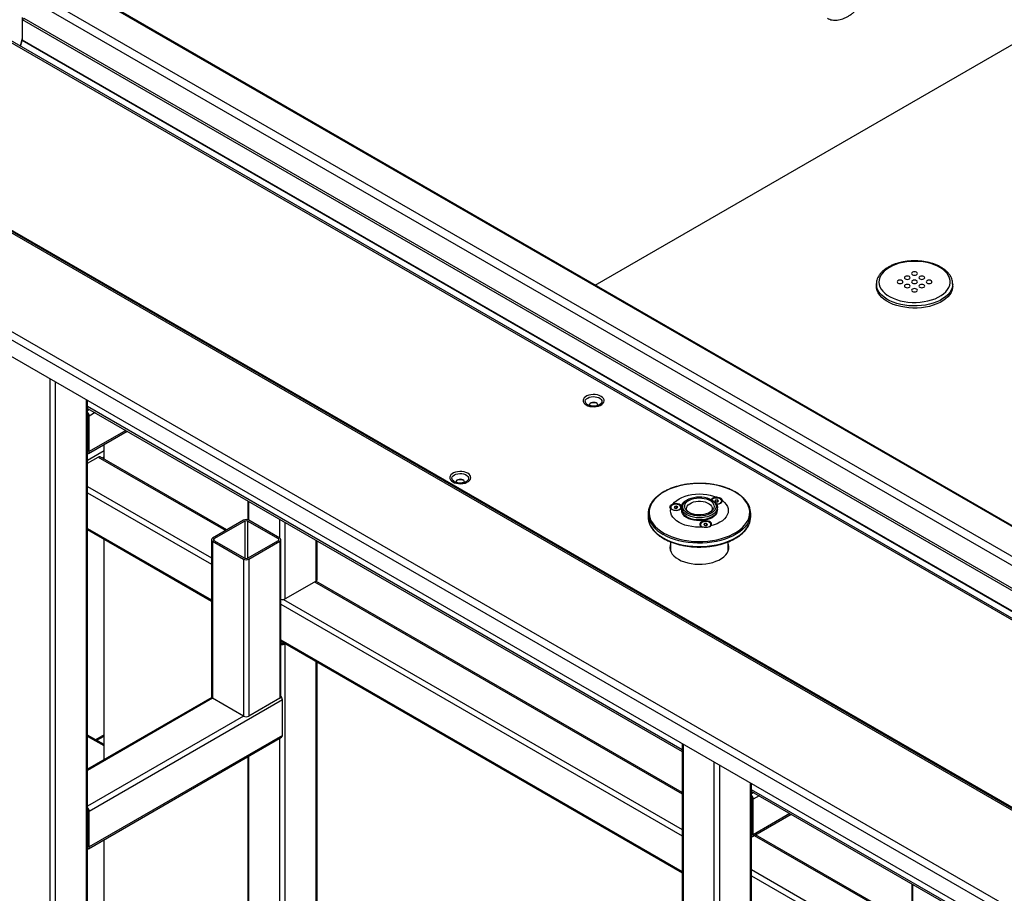
# Model space of a CAD drawing. Units: millimetres. Extents: x -487784 to 86236, y -16400 to 132950.
# Drawn here: x 21313 to 21799, y -12391 to -11959 of the extents above; entities that cross this region are included whole.
import ezdxf

# ---------------------------------------------------------------- set-up
doc = ezdxf.new("R2010")
doc.units = ezdxf.units.MM

msp = doc.modelspace()

# ---------------------------------------------------------------- linework, layer by layer
at = {"color": 7, "linetype": 'Continuous', "lineweight": 25}
for p, q in [((21596.72, -12090.03), (22214.36, -11733.56)), ((21315.63, -11947.51), (22026.19, -12357.61)), ((21319.12, -11944.97), (22027.09, -12353.57)), ((21352.27, -11949.39), (22027.09, -12338.86)), ((22027.09, -12338.42), (21354, -11949.95)), ((22026.19, -12531.38), (21037.85, -11960.96)), ((22027.09, -12527.76), (21040.54, -11958.37)), ((22027.09, -12479.14), (21124.77, -11958.37)), ((22027.09, -12478.29), (21127.3, -11958.98)), ((22026.64, -12477.42), (21128.8, -11959.24)), ((22026.64, -12384.86), (21289.19, -11959.24)), ((22026.64, -12384), (21291.73, -11959.85)), ((21313.83, -11968.04), (21313.83, -11957.87)), ((21314.73, -11958.39), (21313.83, -11958.9)), ((21313.83, -11969.07), (21313.83, -11958.9)), ((22026.19, -12370.04), (21313.83, -11958.9)), ((22027.09, -12369.52), (21314.73, -11958.39)), ((22026.19, -12539.66), (21037.85, -11969.24)), ((21313.79, -11968.22), (21312.66, -11971.93)), ((21312.93, -11972.08), (21313.79, -11969.24)), ((21313.83, -11968.26), (21313.79, -11968.22)), ((22026.2, -12380.41), (21313.79, -11969.24)), ((21313.83, -11968.04), (21313.83, -11968.04)), ((22026.19, -12380.2), (21313.83, -11969.07)), ((21735.61, -12089.49), (21735.61, -12090.52)), ((21773.31, -12090.52), (21773.31, -12089.49)), ((21773.31, -12089.49), (21773.31, -12089.57)), ((21327.58, -12600.76), (21327.58, -12136.46)), ((21330.27, -12600.76), (21330.27, -12138.01)), ((21345.5, -12591.97), (21345.5, -12146.8)), ((21346.06, -12591.2), (21346.06, -12147.12)), ((21639.75, -12319.59), (21346.06, -12150.09)), ((21346.06, -12150.94), (21639.75, -12320.44)), ((21347.06, -12151.52), (21346.06, -12152.1)), ((21593.04, -12149.19), (21592.95, -12149.14)), ((21346.18, -12154.37), (21346.06, -12154.44)), ((21346.18, -12171.95), (21346.18, -12154.36)), ((21349.75, -12153.07), (21346.85, -12154.75)), ((21346.85, -12172.34), (21346.85, -12154.75)), ((21364.99, -12161.87), (21346.85, -12172.34)), ((21346.45, -12173.21), (21365.55, -12162.19)), ((21346.06, -12176.49), (21354.16, -12171.81)), ((21354.16, -12175.99), (21354.16, -12168.77)), ((21346.18, -12171.95), (21346.06, -12172.02)), ((21346.06, -12178.04), (21351.33, -12175)), ((21351.33, -12175), (21414.26, -12211.32)), ((21414.82, -12211), (21352.28, -12174.9)), ((21353.23, -12175.45), (21354.16, -12174.92)), ((21346.06, -12189.54), (21407.22, -12224.84)), ((21527.18, -12187.2), (21527.09, -12187.15)), ((21346.06, -12192.64), (21407.22, -12227.94)), ((21642.38, -12196.04), (21641.93, -12196.3)), ((21654.48, -12196.3), (21654.04, -12196.04)), ((21425.14, -12196.59), (21425.14, -12206.04)), ((21425.7, -12206.27), (21425.7, -12196.91)), ((21634.05, -12199.82), (21634.05, -12199.97)), ((21636.02, -12199.4), (21635.67, -12199.89)), ((21635.67, -12199.89), (21636.23, -12200.31)), ((21636.93, -12199.33), (21636.02, -12199.4)), ((21636.02, -12200.15), (21636.02, -12199.4)), ((21636.23, -12200.31), (21637.14, -12200.24)), ((21637.49, -12199.75), (21636.93, -12199.33)), ((21636.93, -12200.25), (21636.93, -12199.33)), ((21637.14, -12200.24), (21637.49, -12199.75)), ((21639.11, -12199.97), (21639.11, -12199.82)), ((21639.34, -12199.91), (21639.34, -12200.95)), ((21656.16, -12196.29), (21655.81, -12196.77)), ((21655.81, -12196.77), (21656.37, -12197.19)), ((21657.07, -12196.22), (21656.16, -12196.29)), ((21656.16, -12197.04), (21656.16, -12196.29)), ((21656.37, -12197.19), (21657.28, -12197.12)), ((21657.63, -12196.64), (21657.07, -12196.22)), ((21657.07, -12197.14), (21657.07, -12196.22)), ((21657.08, -12200.95), (21657.08, -12199.91)), ((21657.28, -12197.12), (21657.63, -12196.64)), ((21659.26, -12196.86), (21659.26, -12196.7)), ((21440.93, -12215.06), (21440.93, -12205.7)), ((21622.86, -12202.92), (21622.86, -12204.57)), ((21673.55, -12204.57), (21673.55, -12202.92)), ((21346.06, -12210.24), (21407.22, -12245.53)), ((21423.01, -12206.27), (21407.78, -12215.06)), ((21423.68, -12206.66), (21408.45, -12215.45)), ((21423.68, -12206.66), (21423.68, -12225.01)), ((21440.26, -12215.45), (21425.03, -12206.66)), ((21425.03, -12206.66), (21425.03, -12225.01)), ((21440.93, -12215.06), (21425.7, -12206.27)), ((21443.62, -12245.07), (21443.62, -12207.25)), ((21648.79, -12208.33), (21648.79, -12208.48)), ((21650.77, -12207.91), (21650.42, -12208.4)), ((21650.42, -12208.4), (21650.97, -12208.82)), ((21651.67, -12207.84), (21650.77, -12207.91)), ((21650.77, -12208.66), (21650.77, -12207.91)), ((21650.97, -12208.82), (21651.88, -12208.75)), ((21652.23, -12208.26), (21651.67, -12207.84)), ((21651.67, -12208.76), (21651.67, -12207.84)), ((21651.88, -12208.75), (21652.23, -12208.26)), ((21653.86, -12208.48), (21653.86, -12208.33)), ((21346.06, -12210.88), (21407.22, -12246.18)), ((21354.16, -12324.53), (21354.16, -12215.55)), ((21408.45, -12215.45), (21408.45, -12216.22)), ((21440.26, -12215.45), (21440.26, -12216.22)), ((21407.22, -12215.83), (21407.22, -12293.45)), ((21407.78, -12216.61), (21423.01, -12225.4)), ((21407.78, -12216.61), (21407.78, -12294.22)), ((21408.45, -12216.22), (21423.68, -12225.01)), ((21425.03, -12225.01), (21440.26, -12216.22)), ((21425.7, -12225.4), (21440.93, -12216.61)), ((21440.93, -12216.61), (21440.93, -12294.22)), ((21441.49, -12293.45), (21441.49, -12215.83)), ((21458.85, -12236.28), (21458.85, -12216.04)), ((21459.41, -12235.5), (21459.41, -12216.36)), ((21633.95, -12216.89), (21633.95, -12221.32)), ((21662.46, -12221.32), (21662.46, -12216.9)), ((21423.01, -12225.4), (21423.01, -12303.02)), ((21425.7, -12225.4), (21425.7, -12303.02)), ((21458.85, -12236.28), (21443.62, -12245.07)), ((21458.18, -12236.67), (21639.75, -12341.46)), ((21639.75, -12340.81), (21458.74, -12236.35)), ((21441.49, -12247.72), (21639.75, -12362.14)), ((21442.77, -12245.35), (21639.75, -12359.04)), ((21441.49, -12265.31), (21639.75, -12379.73)), ((21441.49, -12265.96), (21639.75, -12380.38)), ((21441.61, -12266.93), (21441.49, -12266.86)), ((21441.61, -12266.93), (21441.61, -12266.02)), ((21442.95, -12266.93), (21442.95, -12266.8)), ((21443.07, -12266.86), (21442.95, -12266.93)), ((21443.74, -12267.25), (21443.62, -12267.32)), ((21443.62, -12535.34), (21443.62, -12267.32)), ((21458.85, -12526.55), (21458.85, -12275.98)), ((21459.41, -12525.78), (21459.41, -12276.3)), ((21407.34, -12293.83), (21346.06, -12329.2)), ((21407.78, -12294.22), (21346.06, -12329.84)), ((21442.28, -12295), (21346.85, -12350.08)), ((21423.01, -12303.02), (21407.78, -12294.22)), ((21440.93, -12294.22), (21425.7, -12303.02)), ((21442.28, -12312.59), (21442.28, -12295)), ((21423.01, -12303.02), (21346.06, -12347.43)), ((21354.16, -12317.05), (21346.06, -12312.38)), ((21442.28, -12312.59), (21346.85, -12367.67)), ((21354.16, -12312.25), (21349.99, -12314.65)), ((21354.16, -12317.69), (21346.06, -12313.02)), ((21346.45, -12368.54), (21441.88, -12313.46)), ((21350.55, -12314.97), (21354.16, -12312.89)), ((21440.93, -12535.34), (21440.93, -12314.01)), ((21639.75, -12316.62), (21639.75, -12780.47)), ((21640.3, -12781.25), (21640.3, -12316.94)), ((21425.14, -12323.12), (21425.14, -12525.78)), ((21425.7, -12526.55), (21425.7, -12322.8)), ((21655.54, -12790.04), (21655.54, -12325.73)), ((21658.22, -12790.04), (21658.22, -12327.29)), ((21673.46, -12781.25), (21673.46, -12336.08)), ((21674.01, -12780.47), (21674.01, -12336.4)), ((21788.49, -12405.43), (21674.01, -12339.36)), ((21674.01, -12340.22), (21788.49, -12406.29)), ((21675.02, -12340.8), (21674.01, -12341.38)), ((21674.13, -12343.65), (21674.01, -12343.71)), ((21674.13, -12361.23), (21674.13, -12343.64)), ((21677.7, -12342.35), (21674.8, -12344.03)), ((21674.8, -12361.62), (21674.8, -12344.03)), ((21346.18, -12349.7), (21346.06, -12349.77)), ((21346.18, -12367.28), (21346.18, -12349.69)), ((21346.85, -12367.67), (21346.85, -12350.08)), ((21674.41, -12362.49), (21693.5, -12351.47)), ((21692.94, -12351.15), (21674.8, -12361.62)), ((21674.13, -12361.23), (21674.01, -12361.3)), ((21354.16, -12462.86), (21354.16, -12364.1)), ((21675.3, -12361.97), (21742.21, -12400.59)), ((21742.77, -12400.27), (21675.86, -12361.65)), ((21346.18, -12367.28), (21346.06, -12367.35)), ((21674.01, -12378.82), (21735.18, -12414.11)), ((21674.01, -12381.92), (21735.18, -12417.22)), ((21753.1, -12385.86), (21753.1, -12395.32)), ((21753.65, -12395.54), (21753.65, -12386.18))]:
    msp.add_line(p, q, dxfattribs=at)
at = {"color": 7, "linetype": 'Continuous', "lineweight": 25, "flags": 128}
for points in [[(21742.03, -12081.28), (21740.7, -12082.14), (21739.54, -12083.09), (21738.58, -12084.1), (21737.82, -12085.18), (21737.28, -12086.29), (21736.97, -12087.44), (21736.88, -12088.6), (21737.03, -12089.75), (21737.4, -12090.89), (21737.99, -12092), (21738.8, -12093.06), (21739.81, -12094.06), (21741.01, -12094.99), (21742.39, -12095.83), (21743.93, -12096.58), (21745.6, -12097.22), (21747.39, -12097.74), (21749.27, -12098.15), (21751.22, -12098.42), (21753.21, -12098.57), (21755.22, -12098.59), (21757.21, -12098.47), (21759.18, -12098.23), (21761.08, -12097.85), (21762.89, -12097.36), (21764.59, -12096.75), (21766.17, -12096.03), (21767.59, -12095.21), (21768.83, -12094.3), (21769.9, -12093.31), (21770.76, -12092.27), (21771.4, -12091.17), (21771.83, -12090.04), (21772.03, -12088.89), (21772, -12087.73), (21771.74, -12086.58), (21771.26, -12085.45), (21770.56, -12084.37), (21769.65, -12083.34), (21768.54, -12082.37), (21767.25, -12081.48), (21765.79, -12080.69), (21764.18, -12079.99), (21762.45, -12079.41), (21760.61, -12078.94), (21758.69, -12078.6), (21756.72, -12078.39), (21754.72, -12078.31), (21752.71, -12078.35), (21750.73, -12078.54), (21748.79, -12078.85), (21746.93, -12079.28), (21745.17, -12079.84), (21743.53, -12080.51), (21742.03, -12081.28)], [(21755.47, -12084.9), (21755.78, -12084.63), (21755.89, -12084.31), (21755.78, -12084), (21755.47, -12083.73), (21755.01, -12083.55), (21754.46, -12083.49), (21753.92, -12083.55), (21753.46, -12083.73), (21753.15, -12084), (21753.04, -12084.31), (21753.15, -12084.63), (21753.46, -12084.9), (21753.92, -12085.07), (21754.46, -12085.14), (21755.01, -12085.07), (21755.47, -12084.9)], [(21748.3, -12089.03), (21748.61, -12088.77), (21748.72, -12088.45), (21748.61, -12088.14), (21748.3, -12087.87), (21747.84, -12087.69), (21747.3, -12087.63), (21746.75, -12087.69), (21746.29, -12087.87), (21745.98, -12088.14), (21745.87, -12088.45), (21745.98, -12088.77), (21746.29, -12089.03), (21746.75, -12089.21), (21747.3, -12089.27), (21747.84, -12089.21), (21748.3, -12089.03)], [(21751.89, -12086.96), (21752.2, -12086.7), (21752.31, -12086.38), (21752.2, -12086.07), (21751.89, -12085.8), (21751.43, -12085.62), (21750.88, -12085.56), (21750.33, -12085.62), (21749.87, -12085.8), (21749.56, -12086.07), (21749.45, -12086.38), (21749.56, -12086.7), (21749.87, -12086.96), (21750.33, -12087.14), (21750.88, -12087.21), (21751.43, -12087.14), (21751.89, -12086.96)], [(21755.47, -12089.03), (21755.78, -12088.77), (21755.89, -12088.45), (21755.78, -12088.14), (21755.47, -12087.87), (21755.01, -12087.69), (21754.46, -12087.63), (21753.92, -12087.69), (21753.46, -12087.87), (21753.15, -12088.14), (21753.04, -12088.45), (21753.15, -12088.77), (21753.46, -12089.03), (21753.92, -12089.21), (21754.46, -12089.27), (21755.01, -12089.21), (21755.47, -12089.03)], [(21759.06, -12086.96), (21759.37, -12086.7), (21759.47, -12086.38), (21759.37, -12086.07), (21759.06, -12085.8), (21758.59, -12085.62), (21758.05, -12085.56), (21757.5, -12085.62), (21757.04, -12085.8), (21756.73, -12086.07), (21756.62, -12086.38), (21756.73, -12086.7), (21757.04, -12086.96), (21757.5, -12087.14), (21758.05, -12087.21), (21758.59, -12087.14), (21759.06, -12086.96)], [(21762.64, -12089.03), (21762.95, -12088.77), (21763.06, -12088.45), (21762.95, -12088.14), (21762.64, -12087.87), (21762.18, -12087.69), (21761.63, -12087.63), (21761.09, -12087.69), (21760.62, -12087.87), (21760.32, -12088.14), (21760.21, -12088.45), (21760.32, -12088.77), (21760.62, -12089.03), (21761.09, -12089.21), (21761.63, -12089.27), (21762.18, -12089.21), (21762.64, -12089.03)], [(21735.61, -12089.49), (21735.62, -12089.34), (21735.62, -12089.29)], [(21773.31, -12089.57), (21773.27, -12090.24), (21773.01, -12091.42), (21772.53, -12092.59), (21771.83, -12093.72), (21770.92, -12094.8), (21769.8, -12095.81), (21768.51, -12096.74), (21767.04, -12097.59), (21765.42, -12098.34), (21763.66, -12098.98), (21761.8, -12099.51), (21759.84, -12099.91), (21757.82, -12100.19), (21755.76, -12100.34), (21753.69, -12100.36), (21751.62, -12100.24), (21749.59, -12099.99), (21747.61, -12099.62), (21745.72, -12099.12), (21743.94, -12098.51), (21742.28, -12097.79), (21740.77, -12096.96), (21739.43, -12096.05), (21738.27, -12095.06), (21737.31, -12093.99), (21736.55, -12092.88), (21736.02, -12091.72), (21735.7, -12090.53), (21735.61, -12089.49)], [(21773.31, -12090.52), (21773.27, -12091.27), (21773.01, -12092.46), (21772.53, -12093.63), (21771.83, -12094.75), (21770.92, -12095.83), (21769.8, -12096.84), (21768.51, -12097.78), (21767.04, -12098.63), (21765.42, -12099.38), (21763.66, -12100.02), (21761.8, -12100.54), (21759.84, -12100.95), (21757.82, -12101.23), (21755.76, -12101.37), (21753.69, -12101.39), (21751.62, -12101.28), (21749.59, -12101.03), (21747.61, -12100.66), (21745.72, -12100.16), (21743.94, -12099.55), (21742.28, -12098.82), (21740.77, -12098), (21739.43, -12097.08), (21738.27, -12096.09), (21737.31, -12095.03), (21736.55, -12093.91), (21736.02, -12092.75), (21735.7, -12091.57), (21735.61, -12090.52)], [(21751.89, -12091.1), (21752.2, -12090.84), (21752.31, -12090.52), (21752.2, -12090.21), (21751.89, -12089.94), (21751.43, -12089.76), (21750.88, -12089.7), (21750.33, -12089.76), (21749.87, -12089.94), (21749.56, -12090.21), (21749.45, -12090.52), (21749.56, -12090.84), (21749.87, -12091.1), (21750.33, -12091.28), (21750.88, -12091.34), (21751.43, -12091.28), (21751.89, -12091.1)], [(21755.47, -12093.17), (21755.78, -12092.9), (21755.89, -12092.59), (21755.78, -12092.27), (21755.47, -12092.01), (21755.01, -12091.83), (21754.46, -12091.77), (21753.92, -12091.83), (21753.46, -12092.01), (21753.15, -12092.27), (21753.04, -12092.59), (21753.15, -12092.9), (21753.46, -12093.17), (21753.92, -12093.35), (21754.46, -12093.41), (21755.01, -12093.35), (21755.47, -12093.17)], [(21759.06, -12091.1), (21759.37, -12090.84), (21759.47, -12090.52), (21759.37, -12090.21), (21759.06, -12089.94), (21758.59, -12089.76), (21758.05, -12089.7), (21757.5, -12089.76), (21757.04, -12089.94), (21756.73, -12090.21), (21756.62, -12090.52), (21756.73, -12090.84), (21757.04, -12091.1), (21757.5, -12091.28), (21758.05, -12091.34), (21758.59, -12091.28), (21759.06, -12091.1)], [(21592.25, -12149.27), (21593.1, -12149.66), (21594.07, -12149.95), (21595.12, -12150.11), (21596.21, -12150.15), (21597.29, -12150.05), (21598.31, -12149.82), (21599.22, -12149.48), (21599.99, -12149.03), (21600.59, -12148.51), (21600.98, -12147.92), (21601.15, -12147.3), (21601.09, -12146.67), (21600.81, -12146.06), (21600.32, -12145.5), (21599.63, -12145.01), (21598.78, -12144.61), (21597.81, -12144.33), (21596.76, -12144.16), (21595.67, -12144.13), (21594.59, -12144.23), (21593.57, -12144.46), (21592.65, -12144.8), (21591.88, -12145.24), (21591.29, -12145.77), (21590.9, -12146.36), (21590.73, -12146.98), (21590.79, -12147.61), (21591.07, -12148.22), (21591.56, -12148.78), (21592.25, -12149.27)], [(21592.95, -12149.14), (21592.71, -12148.98), (21592.2, -12148.49), (21591.91, -12147.94), (21591.85, -12147.38), (21592.03, -12146.81), (21592.43, -12146.29), (21593.04, -12145.85), (21593.82, -12145.49), (21594.72, -12145.26), (21595.69, -12145.16), (21596.68, -12145.19), (21597.62, -12145.36), (21598.47, -12145.66), (21599.16, -12146.06), (21599.68, -12146.55), (21599.97, -12147.09), (21600.03, -12147.66), (21599.85, -12148.22), (21599.45, -12148.74), (21598.84, -12149.19), (21598.84, -12149.19)], [(21597.88, -12149.59), (21597.99, -12149.33), (21597.96, -12148.93), (21597.71, -12148.57), (21597.27, -12148.27), (21596.69, -12148.07), (21596.02, -12147.99), (21595.35, -12148.04), (21594.74, -12148.21), (21594.26, -12148.49), (21593.96, -12148.84), (21593.88, -12149.23), (21594.01, -12149.61)], [(21526.39, -12187.28), (21527.24, -12187.68), (21528.21, -12187.96), (21529.26, -12188.12), (21530.35, -12188.16), (21531.43, -12188.06), (21532.45, -12187.83), (21533.36, -12187.49), (21534.13, -12187.04), (21534.73, -12186.52), (21535.12, -12185.93), (21535.29, -12185.31), (21535.23, -12184.68), (21534.95, -12184.07), (21534.46, -12183.51), (21533.77, -12183.02), (21532.92, -12182.62), (21531.95, -12182.34), (21530.9, -12182.18), (21529.81, -12182.14), (21528.73, -12182.24), (21527.71, -12182.47), (21526.8, -12182.81), (21526.02, -12183.25), (21525.43, -12183.78), (21525.04, -12184.37), (21524.87, -12184.99), (21524.93, -12185.62), (21525.21, -12186.23), (21525.7, -12186.79), (21526.39, -12187.28)], [(21527.09, -12187.15), (21526.85, -12186.99), (21526.34, -12186.5), (21526.05, -12185.95), (21525.99, -12185.39), (21526.17, -12184.82), (21526.57, -12184.3), (21527.18, -12183.86), (21527.96, -12183.5), (21528.86, -12183.27), (21529.83, -12183.17), (21530.82, -12183.2), (21531.76, -12183.37), (21532.61, -12183.67), (21533.31, -12184.07), (21533.82, -12184.56), (21534.11, -12185.1), (21534.17, -12185.67), (21533.99, -12186.23), (21533.59, -12186.75), (21532.98, -12187.2), (21532.98, -12187.2)], [(21532.02, -12187.6), (21532.13, -12187.34), (21532.1, -12186.94), (21531.85, -12186.58), (21531.41, -12186.28), (21530.83, -12186.08), (21530.16, -12186), (21529.49, -12186.05), (21528.88, -12186.22), (21528.4, -12186.5), (21528.1, -12186.85), (21528.02, -12187.24), (21528.15, -12187.62)], [(21665.78, -12192.27), (21664.03, -12191.35), (21662.14, -12190.53), (21660.12, -12189.82), (21657.99, -12189.23), (21655.77, -12188.75), (21653.49, -12188.4), (21651.16, -12188.17), (21648.8, -12188.07), (21646.44, -12188.11), (21644.09, -12188.27), (21641.78, -12188.56), (21639.53, -12188.97), (21637.35, -12189.51), (21635.28, -12190.17), (21633.32, -12190.93), (21631.49, -12191.8), (21629.82, -12192.76), (21628.32, -12193.82), (21626.99, -12194.95), (21625.86, -12196.14), (21624.93, -12197.4), (21624.21, -12198.7), (21623.71, -12200.03), (21623.42, -12201.39), (21623.37, -12202.75), (21623.54, -12204.11), (21623.93, -12205.46), (21624.54, -12206.78), (21625.37, -12208.06), (21626.4, -12209.28), (21627.63, -12210.45), (21629.05, -12211.54), (21630.64, -12212.55), (21632.39, -12213.47), (21634.28, -12214.29), (21636.3, -12215), (21638.43, -12215.59), (21640.64, -12216.07), (21642.93, -12216.42), (21645.26, -12216.65), (21647.62, -12216.75), (21649.98, -12216.71), (21652.33, -12216.55), (21654.64, -12216.26), (21656.89, -12215.85), (21659.07, -12215.31), (21661.14, -12214.66), (21663.1, -12213.89), (21664.92, -12213.02), (21666.59, -12212.06), (21668.1, -12211), (21669.42, -12209.87), (21670.56, -12208.68), (21671.49, -12207.42), (21672.21, -12206.12), (21672.71, -12204.79), (21672.99, -12203.43), (21673.05, -12202.07), (21672.88, -12200.71), (21672.49, -12199.36), (21671.88, -12198.04), (21671.05, -12196.77), (21670.02, -12195.54), (21668.79, -12194.37), (21667.37, -12193.28), (21665.78, -12192.27)], [(21635.11, -12198.22), (21635.94, -12197.27), (21636.98, -12196.4), (21638.2, -12195.61), (21639.59, -12194.91), (21641.13, -12194.33), (21642.78, -12193.86), (21644.52, -12193.52), (21646.32, -12193.31), (21648.16, -12193.24), (21649.99, -12193.3), (21651.8, -12193.5), (21653.54, -12193.84), (21655.2, -12194.3), (21656.74, -12194.88)], [(21640.72, -12201.38), (21640.26, -12200.64), (21640.01, -12199.86), (21639.99, -12199.08), (21640.19, -12198.3), (21640.61, -12197.56), (21641.24, -12196.86), (21642.06, -12196.23), (21643.05, -12195.69), (21644.17, -12195.25), (21645.41, -12194.93), (21646.72, -12194.72), (21648.08, -12194.64), (21649.44, -12194.7), (21650.76, -12194.88), (21652.01, -12195.18), (21653.16, -12195.6), (21654.18, -12196.12), (21655.03, -12196.73), (21655.7, -12197.42), (21656.16, -12198.16), (21656.41, -12198.93), (21656.43, -12199.72), (21656.22, -12200.49), (21655.8, -12201.24), (21655.17, -12201.93), (21654.36, -12202.56), (21653.37, -12203.1), (21652.24, -12203.54), (21651.01, -12203.87), (21649.69, -12204.07), (21648.34, -12204.15), (21646.98, -12204.1), (21645.66, -12203.92), (21644.4, -12203.61), (21643.25, -12203.19), (21642.24, -12202.67), (21641.38, -12202.06), (21640.72, -12201.38)], [(21641.58, -12201.15), (21641.15, -12200.44), (21640.94, -12199.69), (21640.97, -12198.94), (21641.22, -12198.2), (21641.71, -12197.5), (21642.4, -12196.86), (21643.28, -12196.3), (21644.31, -12195.84), (21645.48, -12195.5), (21646.73, -12195.28), (21648.02, -12195.19), (21649.33, -12195.24), (21650.6, -12195.42), (21651.79, -12195.73), (21652.86, -12196.16), (21653.79, -12196.69), (21654.54, -12197.31), (21655.08, -12198), (21655.4, -12198.73), (21655.49, -12199.48), (21655.35, -12200.23), (21654.98, -12200.95), (21654.39, -12201.62), (21653.6, -12202.23), (21652.64, -12202.74), (21651.53, -12203.14), (21650.32, -12203.42), (21649.04, -12203.57), (21647.74, -12203.59), (21646.45, -12203.48), (21645.21, -12203.23), (21644.08, -12202.86), (21643.07, -12202.38), (21642.23, -12201.8), (21641.58, -12201.15)], [(21655.18, -12195.54), (21654.65, -12195.86), (21654.33, -12196.21)], [(21656.54, -12198.16), (21657.24, -12198.14), (21657.95, -12197.98), (21658.55, -12197.72), (21658.98, -12197.36), (21659.22, -12196.95), (21659.23, -12196.51), (21659.02, -12196.09), (21658.61, -12195.73), (21658.03, -12195.45), (21657.33, -12195.28), (21656.58, -12195.24), (21655.84, -12195.33), (21655.18, -12195.54), (21655.18, -12195.54)], [(21649.89, -12209.64), (21648.05, -12209.69), (21646.22, -12209.61), (21644.42, -12209.4), (21642.68, -12209.05), (21641.04, -12208.58), (21639.51, -12207.99), (21638.13, -12207.28), (21636.91, -12206.49), (21635.89, -12205.61), (21635.07, -12204.66), (21634.47, -12203.65), (21634.09, -12202.62), (21633.95, -12201.56), (21634.05, -12200.5)], [(21635.61, -12201.17), (21636.34, -12201.28), (21637.1, -12201.25), (21637.81, -12201.1), (21638.41, -12200.83), (21638.84, -12200.48), (21639.08, -12200.06), (21639.09, -12199.63), (21638.88, -12199.21), (21638.47, -12198.84), (21637.89, -12198.57), (21637.19, -12198.4), (21636.44, -12198.36), (21635.7, -12198.45), (21635.04, -12198.66), (21634.51, -12198.97), (21634.17, -12199.36), (21634.05, -12199.79), (21634.14, -12200.22), (21634.46, -12200.62), (21634.96, -12200.95), (21635.61, -12201.17)], [(21634.05, -12200.5), (21634.54, -12200.87), (21635.19, -12201.14), (21635.95, -12201.31), (21636.75, -12201.34), (21637.54, -12201.25), (21638.26, -12201.04), (21638.84, -12200.72), (21639.26, -12200.32), (21639.34, -12200.2)], [(21639.41, -12199.28), (21639.22, -12198.96), (21638.78, -12198.57), (21638.18, -12198.27), (21637.45, -12198.07), (21636.65, -12197.99), (21635.85, -12198.04), (21635.11, -12198.22)], [(21640.14, -12202.05), (21639.65, -12201.27), (21639.39, -12200.46), (21639.35, -12199.64), (21639.54, -12198.82), (21639.96, -12198.03), (21640.59, -12197.29), (21641.42, -12196.62), (21641.93, -12196.3)], [(21654.48, -12196.3), (21655.16, -12196.73), (21655.95, -12197.42), (21656.55, -12198.17), (21656.92, -12198.96), (21657.08, -12199.78), (21657, -12200.6), (21656.69, -12201.41), (21656.17, -12202.17), (21655.44, -12202.88), (21654.52, -12203.51), (21653.44, -12204.05), (21652.22, -12204.48), (21650.9, -12204.79), (21649.51, -12204.98), (21648.09, -12205.03), (21646.66, -12204.96), (21645.28, -12204.75), (21643.98, -12204.41), (21642.78, -12203.96), (21641.73, -12203.41), (21640.84, -12202.76), (21640.14, -12202.05), (21640.14, -12202.05)], [(21657.08, -12200.95), (21657, -12201.64), (21656.69, -12202.44), (21656.17, -12203.21), (21655.44, -12203.92), (21654.52, -12204.55), (21653.44, -12205.08), (21652.22, -12205.52), (21650.9, -12205.83), (21649.51, -12206.01), (21648.09, -12206.07), (21646.66, -12205.99), (21645.28, -12205.78), (21643.98, -12205.45), (21642.78, -12205), (21641.73, -12204.44), (21640.84, -12203.8), (21640.14, -12203.08)], [(21642.45, -12201.95), (21642.05, -12201.3), (21641.88, -12200.61), (21641.94, -12199.91), (21642.22, -12199.24), (21642.72, -12198.61), (21643.42, -12198.04), (21644.29, -12197.56), (21645.3, -12197.18), (21646.42, -12196.92), (21647.6, -12196.79), (21648.81, -12196.79), (21649.99, -12196.92), (21651.11, -12197.18), (21652.12, -12197.56), (21652.99, -12198.04), (21653.69, -12198.6), (21654.19, -12199.23), (21654.48, -12199.91), (21654.54, -12200.6), (21654.37, -12201.29), (21653.97, -12201.95), (21653.93, -12202)], [(21659.63, -12196.54), (21660.63, -12197.43), (21661.43, -12198.39), (21662.01, -12199.4), (21662.35, -12200.44), (21662.46, -12201.5), (21662.34, -12202.56), (21661.98, -12203.6), (21661.39, -12204.6), (21660.58, -12205.55), (21659.57, -12206.44), (21658.36, -12207.24), (21656.99, -12207.95), (21655.47, -12208.55), (21653.83, -12209.03)], [(21656.59, -12198.23), (21657.26, -12198.2), (21658.03, -12198.05), (21658.69, -12197.79), (21659.2, -12197.43), (21659.52, -12197), (21659.63, -12196.54)], [(21640.33, -12203.61), (21639.83, -12202.85), (21639.56, -12202.07)], [(21656.85, -12202.1), (21656.57, -12202.88), (21656.07, -12203.64), (21655.36, -12204.34), (21654.47, -12204.96), (21653.42, -12205.5), (21652.23, -12205.93), (21650.94, -12206.24), (21649.58, -12206.43), (21648.18, -12206.5), (21646.78, -12206.43), (21645.42, -12206.23), (21644.13, -12205.91), (21642.95, -12205.48), (21641.91, -12204.94), (21641.02, -12204.31), (21640.33, -12203.61)], [(21672.7, -12206.67), (21672.47, -12207.14), (21671.68, -12208.43), (21670.68, -12209.68), (21669.49, -12210.86), (21668.1, -12211.98), (21666.54, -12213.01), (21664.83, -12213.96), (21662.96, -12214.81), (21660.97, -12215.55), (21658.86, -12216.19), (21656.66, -12216.71), (21654.38, -12217.1), (21652.06, -12217.37), (21649.69, -12217.52), (21647.32, -12217.53), (21644.95, -12217.42), (21642.61, -12217.18), (21640.32, -12216.82), (21638.1, -12216.33), (21635.97, -12215.72), (21633.94, -12215.01), (21632.04, -12214.18), (21630.29, -12213.26)], [(21630.29, -12214.91), (21632.04, -12215.84), (21633.94, -12216.66), (21635.97, -12217.38), (21638.1, -12217.98), (21640.32, -12218.47), (21642.61, -12218.84), (21644.95, -12219.08), (21647.32, -12219.19), (21649.69, -12219.17), (21652.06, -12219.03), (21654.38, -12218.76), (21656.66, -12218.36), (21658.86, -12217.84), (21660.97, -12217.21), (21662.96, -12216.47), (21664.83, -12215.62), (21666.54, -12214.67), (21668.1, -12213.63), (21669.49, -12212.52), (21670.68, -12211.33), (21671.68, -12210.09), (21672.47, -12208.8), (21672.65, -12208.45)], [(21653.83, -12209.03), (21654.14, -12208.6), (21654.23, -12208.14), (21654.1, -12207.68), (21653.75, -12207.26), (21653.22, -12206.91), (21652.54, -12206.65), (21651.77, -12206.52), (21650.97, -12206.51), (21650.19, -12206.63), (21649.5, -12206.87), (21648.95, -12207.21), (21648.58, -12207.62), (21648.42, -12208.08), (21648.49, -12208.54), (21648.77, -12208.98), (21649.25, -12209.35), (21649.89, -12209.64)], [(21653.84, -12208.14), (21653.63, -12207.72), (21653.21, -12207.35), (21652.63, -12207.08), (21651.93, -12206.91), (21651.18, -12206.87), (21650.44, -12206.96), (21649.78, -12207.17), (21649.26, -12207.48), (21648.92, -12207.87), (21648.79, -12208.3), (21648.79, -12208.33)], [(21633.95, -12217.83), (21633.7, -12218.79), (21633.64, -12219.84), (21633.81, -12220.89), (21634.21, -12221.92), (21634.83, -12222.92), (21635.66, -12223.86), (21636.69, -12224.73), (21637.9, -12225.52), (21639.28, -12226.22), (21640.79, -12226.82), (21642.42, -12227.3), (21644.14, -12227.65), (21645.93, -12227.88), (21647.75, -12227.98), (21649.58, -12227.95), (21651.39, -12227.78), (21653.14, -12227.49), (21654.82, -12227.07), (21656.4, -12226.53), (21657.85, -12225.89), (21659.14, -12225.14), (21660.26, -12224.3), (21661.19, -12223.4), (21661.92, -12222.43), (21662.43, -12221.41), (21662.72, -12220.37), (21662.77, -12219.31), (21662.6, -12218.26), (21662.46, -12217.83)], [(21633.95, -12218.87), (21633.7, -12219.82), (21633.66, -12220.09)], [(21662.75, -12220.09), (21662.6, -12219.3), (21662.46, -12218.87)]]:
    msp.add_lwpolyline(points, dxfattribs=at)
at = {"color": 7, "linetype": 'Continuous', "lineweight": 25}
for centre, radius, start, end in [((21595.94, -12152.89), 4.7, 68.5336, 111.4664), ((21343.91, -12154.89), 2.94, 2.6952, 43.0307), ((21344.86, -12154.4), 1.31, 1.6622, 24.2463), ((21345.65, -12171.99), 0.525, 321.0576, 4.1631), ((21346.04, -12172.48), 0.82, 271.4819, 9.7134), ((21351.89, -12175.77), 0.956, 65.6927, 125.6091), ((21530.08, -12190.9), 4.7, 68.5344, 111.4655), ((21656.38, -12197.95), 3.1, 83.3168, 141.0003), ((21631.7, -12202.92), 8.83, 155.1805, 205.749), ((21635.29, -12199.85), 1.25, 185.6351, 240.1398), ((21637.93, -12199.89), 1.18, 298.3134, 355.9112), ((21642.73, -12200.88), 3.4, 181.1011, 220.2736), ((21658.07, -12196.78), 1.18, 298.3566, 355.9151), ((21664.73, -12202.92), 8.81, 334.8016, 25.1946), ((21631.84, -12204.52), 8.98, 180.3492, 205.7904), ((21664.62, -12204.53), 8.93, 333.9557, 359.7181), ((21424.36, -12208.86), 2.92, 62.616, 117.384), ((21424.36, -12207.95), 1.46, 62.616, 117.384), ((21637.42, -12199.56), 15.45, 207.7589, 242.499), ((21637.42, -12201.21), 15.45, 207.8297, 242.4935), ((21650.03, -12208.36), 1.25, 185.6314, 240.1101), ((21652.54, -12208.32), 1.33, 295.7489, 352.9585), ((21652.59, -12208.23), 1.25, 295.926, 4.2051), ((21408.07, -12215.83), 0.83, 110.7714, 249.2286), ((21408.6, -12215.83), 0.415, 110.7714, 249.2286), ((21440.11, -12215.83), 0.415, 290.7714, 69.2286), ((21440.64, -12215.83), 0.83, 290.7714, 69.2286), ((21424.36, -12223.72), 1.46, 242.616, 297.384), ((21424.36, -12222.81), 2.92, 242.616, 297.384), ((21458.46, -12235.41), 0.956, 294.3654, 354.301), ((21442.26, -12242.4), 3, 255.0241, 296.9099), ((21442.26, -12264.65), 3, 255.0241, 296.9099), ((21442.28, -12265.63), 1.46, 242.616, 297.384), ((21439.34, -12295.14), 2.94, 2.6952, 43.0307), ((21408.17, -12293.35), 0.956, 185.699, 245.6346), ((21440.54, -12293.35), 0.956, 294.3654, 354.301), ((21424.36, -12300.42), 2.92, 242.616, 297.384), ((21441.37, -12312.71), 0.912, 304.0523, 7.2552), ((21671.87, -12344.16), 2.94, 2.6952, 43.0307), ((21672.82, -12343.68), 1.31, 1.6622, 24.2463), ((21343.91, -12350.22), 2.94, 2.6952, 43.0307), ((21344.86, -12349.73), 1.31, 1.6622, 24.2463), ((21673.61, -12361.27), 0.525, 321.0576, 4.1631), ((21673.99, -12361.76), 0.82, 271.4819, 9.7134), ((21345.65, -12367.32), 0.525, 321.0576, 4.1631), ((21346.04, -12367.81), 0.82, 271.4819, 9.7134)]:
    msp.add_arc(centre, radius, start, end, dxfattribs=at)
for major_axis, start_param, end_param in [((2.68, 0.6), 6.026086, 6.200618), ((2.68, -0.6), 6.19122, 6.365752)]:
    msp.add_ellipse((21311.15, -11968.55), major_axis=major_axis, ratio=0.369048, start_param=start_param, end_param=end_param, dxfattribs=at)
for points, knots in [([(21711.51, -11958.22), (21711.51, -11958.22), (21711.84, -11958.44), (21712.6, -11958.74), (21713.76, -11959.07), (21715.01, -11959.2), (21716.31, -11959.15), (21717.66, -11958.91), (21719.04, -11958.49), (21720.45, -11957.89), (21721.87, -11957.12), (21723.27, -11956.18), (21724.64, -11955.09), (21725.97, -11953.85), (21727.25, -11952.5), (21728.46, -11951.03), (21729.58, -11949.47), (21730.62, -11947.83), (21731.56, -11946.12), (21732.38, -11944.38), (21733.09, -11942.6), (21733.66, -11940.82), (21734.1, -11939.04), (21734.41, -11937.29), (21734.56, -11935.59), (21734.57, -11933.94), (21734.43, -11932.38), (21734.13, -11930.91), (21733.69, -11929.55), (21733.09, -11928.33), (21732.35, -11927.25), (21731.48, -11926.36), (21730.77, -11925.78), (21730.32, -11925.56), (21730.23, -11925.52)], [0, 0, 0, 0, 0.000279, 0.03176, 0.063207, 0.09486, 0.126928, 0.159483, 0.192476, 0.225777, 0.259248, 0.29278, 0.326293, 0.359765, 0.393189, 0.426573, 0.459925, 0.493258, 0.526588, 0.559927, 0.593287, 0.626682, 0.660128, 0.693637, 0.72722, 0.760878, 0.794596, 0.828313, 0.86192, 0.895265, 0.928179, 0.960553, 0.992415, 1, 1, 1, 1]), ([(21773.29, -12089.59), (21773.29, -12089.3), (21773.3, -12088.63), (21773.08, -12087.56), (21772.67, -12086.4), (21772.06, -12085.28), (21771.26, -12084.21), (21770.29, -12083.19), (21769.14, -12082.23), (21767.83, -12081.36), (21766.37, -12080.57), (21764.79, -12079.88), (21763.1, -12079.3), (21761.32, -12078.82), (21759.47, -12078.45), (21757.57, -12078.2), (21755.64, -12078.07), (21753.7, -12078.06), (21751.76, -12078.17), (21749.85, -12078.39), (21747.99, -12078.73), (21746.2, -12079.19), (21744.49, -12079.75), (21742.87, -12080.42), (21741.89, -12080.95), (21741.4, -12081.21)], [0, 0, 0, 0, 0.029469, 0.071354, 0.113352, 0.155796, 0.19887, 0.242576, 0.286778, 0.331287, 0.375938, 0.420601, 0.465219, 0.509775, 0.554271, 0.598718, 0.643133, 0.687535, 0.731941, 0.776367, 0.820832, 0.865355, 0.909955, 0.954648, 1, 1, 1, 1]), ([(21741.4, -12081.21), (21741.15, -12081.36), (21740.44, -12081.79), (21739.37, -12082.56), (21738.26, -12083.56), (21737.33, -12084.63), (21736.58, -12085.76), (21736.04, -12086.94), (21735.71, -12088.11), (21735.65, -12088.89), (21735.63, -12089.26)], [0, 0, 0, 0, 0.072241, 0.208863, 0.34556, 0.481764, 0.61684, 0.750116, 0.881185, 1, 1, 1, 1]), ([(21598.79, -12149.21), (21598.75, -12149.23), (21598.57, -12149.35), (21598.07, -12149.54), (21597.34, -12149.74), (21596.51, -12149.85), (21595.64, -12149.87), (21594.79, -12149.79), (21594.01, -12149.61), (21593.42, -12149.4), (21593.14, -12149.25), (21593.04, -12149.19)], [0, 0, 0, 0, 0.031083, 0.154855, 0.281203, 0.409961, 0.540197, 0.670789, 0.80028, 0.927552, 1, 1, 1, 1]), ([(21532.93, -12187.22), (21532.89, -12187.24), (21532.71, -12187.36), (21532.21, -12187.55), (21531.48, -12187.75), (21530.65, -12187.87), (21529.78, -12187.88), (21528.93, -12187.8), (21528.15, -12187.62), (21527.56, -12187.41), (21527.28, -12187.26), (21527.18, -12187.2)], [0, 0, 0, 0, 0.031083, 0.154855, 0.281203, 0.409961, 0.540197, 0.670789, 0.80028, 0.927552, 1, 1, 1, 1]), ([(21672.65, -12199), (21672.62, -12198.91), (21672.41, -12198.38), (21671.83, -12197.46), (21670.93, -12196.25), (21669.84, -12195.08), (21668.57, -12193.98), (21667.14, -12192.96), (21665.56, -12192.01), (21663.84, -12191.15), (21662, -12190.38), (21660.05, -12189.71), (21658.01, -12189.15), (21655.89, -12188.7), (21653.71, -12188.35), (21651.49, -12188.13), (21649.25, -12188.01), (21646.99, -12188.02), (21644.75, -12188.14), (21642.53, -12188.38), (21640.36, -12188.73), (21638.25, -12189.19), (21636.21, -12189.76), (21634.27, -12190.44), (21632.44, -12191.21), (21630.73, -12192.08), (21629.16, -12193.04), (21627.73, -12194.07), (21626.48, -12195.18), (21625.38, -12196.36), (21624.5, -12197.6), (21623.95, -12198.5), (21623.76, -12198.99), (21623.74, -12199.04)], [0, 0, 0, 0, 0.006985, 0.040556, 0.074317, 0.108247, 0.1423, 0.17643, 0.210597, 0.244772, 0.278938, 0.313089, 0.347224, 0.381343, 0.415448, 0.449544, 0.483633, 0.51772, 0.551809, 0.585901, 0.620002, 0.654116, 0.688245, 0.722394, 0.756566, 0.790762, 0.824981, 0.859215, 0.893447, 0.927644, 0.961766, 0.995757, 1, 1, 1, 1]), ([(21656.74, -12194.88), (21656.86, -12194.88), (21657.3, -12194.89), (21658.04, -12195.03), (21658.84, -12195.37), (21659.41, -12195.84), (21659.61, -12196.26), (21659.63, -12196.5), (21659.63, -12196.54)], [0, 0, 0, 0, 0.080666, 0.292406, 0.508349, 0.726749, 0.945119, 1, 1, 1, 1]), ([(21634.05, -12200.5), (21634.05, -12200.5), (21633.89, -12200.34), (21633.67, -12199.98), (21633.65, -12199.42), (21633.97, -12198.87), (21634.49, -12198.46), (21634.94, -12198.29), (21635.11, -12198.22)], [0, 0, 0, 0, 0.002424, 0.212053, 0.426555, 0.644337, 0.863055, 1, 1, 1, 1]), ([(21623.81, -12208.6), (21624, -12208.97), (21624.4, -12209.77), (21625.25, -12210.95), (21626.29, -12212.13), (21627.52, -12213.24), (21628.89, -12214.28), (21629.92, -12214.9), (21630.42, -12215.2)], [0, 0, 0, 0, 0.149602, 0.319694, 0.490678, 0.662347, 0.834455, 1, 1, 1, 1]), ([(21630.42, -12215.2), (21630.71, -12215.37), (21631.54, -12215.83), (21633.01, -12216.54), (21634.88, -12217.28), (21636.85, -12217.92), (21638.92, -12218.46), (21641.05, -12218.88), (21643.24, -12219.2), (21645.47, -12219.4), (21647.72, -12219.48), (21649.97, -12219.45), (21652.21, -12219.3), (21654.42, -12219.04), (21656.58, -12218.66), (21658.67, -12218.17), (21660.69, -12217.57), (21662.6, -12216.87), (21664.41, -12216.07), (21666.08, -12215.18), (21667.62, -12214.21), (21669, -12213.15), (21670.22, -12212.02), (21671.26, -12210.83), (21672.07, -12209.7), (21672.43, -12208.94), (21672.59, -12208.62)], [0, 0, 0, 0, 0.022685, 0.065704, 0.108712, 0.151701, 0.194669, 0.237618, 0.28055, 0.323472, 0.366387, 0.4093, 0.452216, 0.495138, 0.538072, 0.581022, 0.623995, 0.666993, 0.71002, 0.753078, 0.796162, 0.839263, 0.882352, 0.925387, 0.968309, 1, 1, 1, 1]), ([(21653.83, -12209.03), (21653.78, -12209.07), (21653.56, -12209.28), (21653.02, -12209.58), (21652.13, -12209.83), (21651.14, -12209.89), (21650.37, -12209.78), (21649.98, -12209.67), (21649.89, -12209.64)], [0, 0, 0, 0, 0.063223, 0.274333, 0.489966, 0.708247, 0.926716, 1, 1, 1, 1])]:
    msp.add_open_spline(points, degree=3, knots=knots, dxfattribs=at)

doc.saveas('drawing.dxf')
